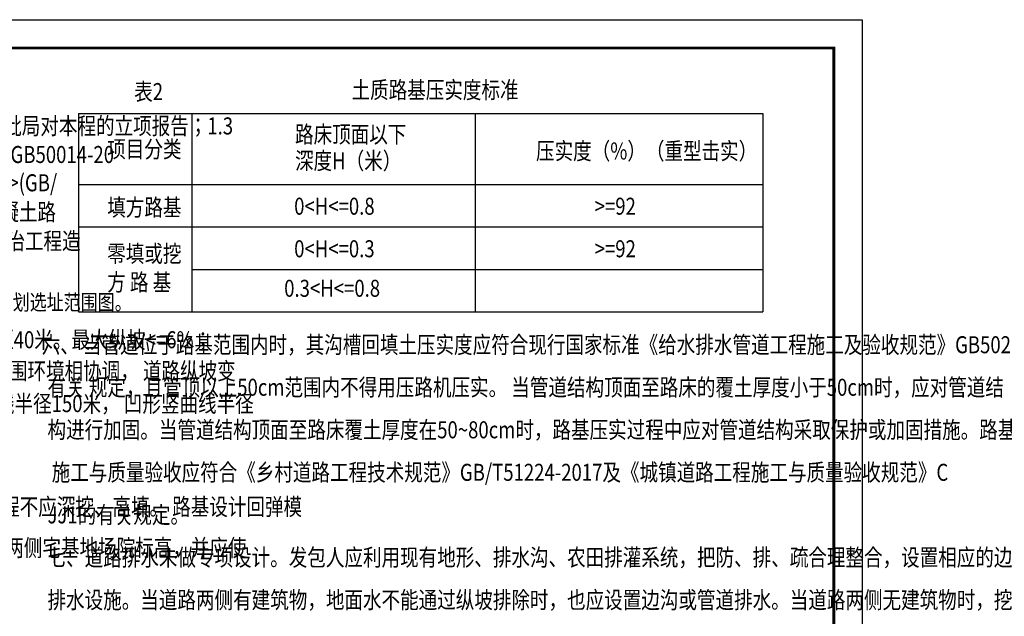
# Model space of a CAD drawing. Extents: x 542505 to 639137, y -185627 to 343619.
# Drawn here: x 572174 to 606922, y 66604 to 87646 of the extents above; entities that cross this region are included whole.
import ezdxf

# ---------------------------------------------------------------- set-up
doc = ezdxf.new("R2010")
doc.units = 0
doc.header["$LTSCALE"] = 1000
doc.header["$MEASUREMENT"] = 0
doc.layers.get('0').update_dxf_attribs({"linetype": 'CONTINUOUS'})
doc.layers.add('PUB_TEXT', color=7, linetype='CONTINUOUS')
doc.layers.add('PUB_TITLE', color=7, linetype='CONTINUOUS')
doc.styles.add('_HZTXT', font='txt.shx', dxfattribs={"width": 0.8, "bigfont": 'hztxt.shx'})

msp = doc.modelspace()

# ---------------------------------------------------------------- linework, layer by layer
for p, q in [((574251.3, 84336.7, 250), (574251.3, 77336.7, 250)), ((574251.3, 84336.7, 250), (598399.2, 84336.7, 250)), ((578251.3, 84336.7, 250), (578251.3, 77336.7, 250)), ((588247.3, 84336.7, 250), (588247.3, 77336.7, 250)), ((598399.2, 84336.7, 250), (598399.2, 77336.7, 250)), ((574251.3, 81836.7, 250), (598399.2, 81836.7, 250)), ((574251.3, 80336.7, 250), (598399.2, 80336.7, 250)), ((578251.3, 80336.7, 250), (598399.2, 80336.7, 250)), ((578251.3, 78836.7, 250), (598399.2, 78836.7, 250)), ((574251.3, 77336.7, 250), (598399.2, 77336.7, 250))]:
    msp.add_line(p, q)
at = {"layer": 'PUB_TITLE', "elevation": 250}
msp.add_lwpolyline([(542505.2, 45646), (542505.2, 87646), (601905.2, 87646), (601905.2, 45646)], close=True, dxfattribs=at)
at = {"layer": 'PUB_TITLE', "const_width": 100, "elevation": 250}
msp.add_lwpolyline([(545005.2, 46646), (600905.2, 46646), (600905.2, 86646), (545005.2, 86646)], close=True, dxfattribs=at)

# ---------------------------------------------------------------- texts
at = {"layer": 'PUB_TEXT', "style": '_HZTXT', "width": 0.8}
for s, height, p in [('表2', 600, (576214.3, 84810.7, 250)), ('土质路基压实度标准', 600, (583885.4, 84869.9, 250)), ('一、设计依据：1.1本工程大安市大赉乡人民府提供的设计任务委托书；1.2大安市行政审批局对本程的立项报告；1.3 ', 600, (546201, 83599.8, 250)), ('路床顶面以下', 600, (581891.1, 83303.4, 250)), ('项目分类', 600, (575263.3, 82780.7, 250)), ('压实度（%）（重型击实）', 600, (590397, 82715.7, 250)), ('编制深度规定》（2013年版）；1.4《室外排水设计规范》（2016年版GB50014-20 ', 600, (551663.8, 82591.8, 250)), ('深度H（米）', 600, (581891.1, 82370.2, 250)), ('2016年版)；1.6<<乡村道路工程技术规范>>(GB/ ', 600, (559588.2, 81593.6, 250)), ('填方路基', 600, (575263.3, 80728.3, 250)), ('0<H<=0.8', 600, (581861, 80767.2, 250)), ('>=92', 600, (592465.6, 80767.2, 250)), (' 1.8<<公路水泥混凝土路 ', 600, (566434.8, 80564.1, 250)), ('往年农村环境整治工程造 ', 600, (567120, 79540.7, 250)), ('零填或挖', 600, (575263.3, 79097.1, 250)), ('0<H<=0.3', 600, (581861, 79267.2, 250)), ('>=92', 600, (592465.6, 79267.2, 250)), ('方 路 基', 600, (575263.3, 78087.6, 250)), ('0.3<H<=0.8', 600, (581508.5, 77872.9, 250)), ('确切工点详见测绘部门建设项目规划选址范围图。', 550, (562922.1, 77405.1, 250)), ('三、技术标准：村中支路单车道，设计车速20Km/h，路面类型：水泥混凝土路，停车视距40米。最大纵坡<=6%； ', 600, (545977.6, 76058, 250)), ('六、 当管道位于路基范围内时，其沟槽回填土压实度应符合现行国家标准《给水排水管道工程施工及验收规范》GB50268的', 600, (572951.9, 75882, 250)), ('最小纵坡>0.3%； 最小坡长60米。纵坡应平顺、圆滑、视觉连续，起伏不宜频繁， 应与周围环境相协调， 道路纵坡变', 600, (545977.6, 74956, 250)), ('有关 规定，且管顶以上50cm范围内不得用压路机压实。 当管道结构顶面至路床的覆土厚度小于50cm时，应对管道结', 600, (573156.6, 74382, 250)), ('化处应设置竖曲线， 竖曲线宜采用圆曲线。 竖曲线最小半径与竖曲线最小长度:凸形竖曲线半径150米， 凹形竖曲线半径', 600, (545977.6, 73805.4, 250)), ('构进行加固。当管道结构顶面至路床覆土厚度在50~80cm时，路基压实过程中应对管道结构采取保护或加固措施。路基', 600, (573156.6, 72882, 250)), (' 施工与质量验收应符合《乡村道路工程技术规范》GB/T51224-2017及《城镇道路工程施工与质量验收规范》C', 600, (573156.6, 71382, 250)), ('四、路基应满足强度、稳定性、耐久性要求。不应切断或阻碍已有路的排水系统。路基工程不应深挖、高填。 路基设计回弹模', 600, (545977.6, 70167.4, 250)), ('JJ1的有关规定。', 600, (573156.6, 69882, 250)), ('量>=20MPa。当不能满足要求时，应采取换填砂、砂砾、碎石材料处理。路基标高宜低于两侧宅基地场院标高，并应使', 600, (545977.6, 68719.7, 250)), ('七、道路排水未做专项设计。发包人应利用现有地形、排水沟、农田排灌系统，把防、排、疏合理整合，设置相应的边沟及管道等', 600, (573156.6, 68382, 250)), ('排水设施。当道路两侧有建筑物，地面水不能通过纵坡排除时，也应设置边沟或管道排水。当道路两侧无建筑物时，挖方路基', 600, (573156.6, 66882, 250))]:
    msp.add_text(s, height=height, dxfattribs=at).set_placement(p)

doc.saveas('drawing.dxf')
